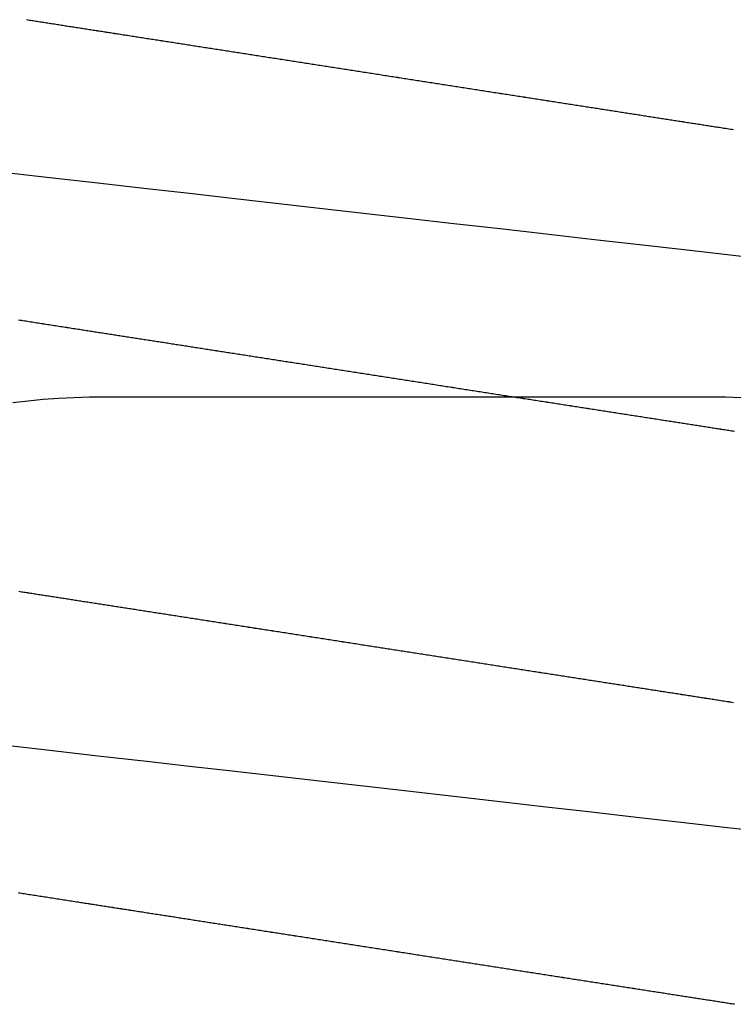
# Model space of a CAD drawing. Units: millimetres. Extents: x -3 to 1840, y -2292 to -50.
# Drawn here: x 24 to 26, y -2235 to -2233 of the extents above; entities that cross this region are included whole.
import ezdxf

# ---------------------------------------------------------------- set-up
doc = ezdxf.new("R2010")
doc.units = ezdxf.units.MM
doc.layers.add('CrossSectionsAccess', color=2, linetype='Continuous')
doc.layers.add('CrossSectionsProfils', color=7, linetype='Continuous')

# ---------------------------------------------------------------- blocks, each defined once
blk = doc.blocks.new('550_0811_6', base_point=(2617.6365, 1845.06926))
at = {"layer": 'CrossSectionsProfils', "color": 1}
for p, q in [((2616.7625, 1849.57087), (2616.80263, 1849.56966)), ((2616.80263, 1849.56966), (2616.84278, 1849.56926)), ((2616.84278, 1849.56926), (2618.43023, 1849.56926)), ((2618.43023, 1849.56926), (2618.47038, 1849.56966)), ((2618.47038, 1849.56966), (2618.51051, 1849.57087)), ((2618.51051, 1849.57087), (2618.55061, 1849.57288)), ((2618.55061, 1849.57288), (2618.59066, 1849.5757)), ((2618.59066, 1849.5757), (2618.63065, 1849.57932)), ((2618.63065, 1849.57932), (2618.67056, 1849.58375))]:
    blk.add_line(p, q, dxfattribs=at)
blk = doc.blocks.new('902_6385_5', base_point=(3968.377, 1715.0741))
at = {"layer": 'CrossSectionsAccess', "color": 146, "true_color": 0x005f7f, "flags": 128}
for points in [[(3969.2337, 1706.8826), (3969.2301, 1706.8821), (3969.2265, 1706.8815), (3969.2229, 1706.8809), (3969.2193, 1706.8804), (3969.2157, 1706.8798), (3969.212, 1706.8792), (3969.2084, 1706.8787), (3969.2048, 1706.8781), (3969.2012, 1706.8776), (3969.1976, 1706.877), (3969.1939, 1706.8764), (3969.1903, 1706.8759), (3969.1867, 1706.8753), (3969.183, 1706.8747), (3969.1794, 1706.8742), (3969.1757, 1706.8736), (3969.1721, 1706.873), (3969.1684, 1706.8725), (3969.1648, 1706.8719), (3969.1611, 1706.8713), (3969.1575, 1706.8708), (3969.1575, 1706.8708), (3969.1538, 1706.8702), (3969.15, 1706.8696), (3969.1463, 1706.869), (3969.1426, 1706.8685), (3969.1389, 1706.8679), (3969.1352, 1706.8673), (3969.1315, 1706.8667), (3969.1278, 1706.8662), (3969.124, 1706.8656), (3969.1203, 1706.865), (3969.1166, 1706.8644), (3969.1128, 1706.8638), (3969.1091, 1706.8633), (3969.1054, 1706.8627), (3969.1016, 1706.8621), (3969.0979, 1706.8615), (3969.0941, 1706.8609), (3969.0904, 1706.8603), (3969.0866, 1706.8598), (3969.0829, 1706.8592), (3969.0791, 1706.8586), (3969.0754, 1706.858), (3969.0716, 1706.8574), (3969.0678, 1706.8568), (3969.064, 1706.8562), (3969.0601, 1706.8556), (3969.0562, 1706.855), (3969.0523, 1706.8544), (3969.0484, 1706.8538), (3969.0445, 1706.8532), (3969.0406, 1706.8526), (3969.0367, 1706.852), (3969.0328, 1706.8514), (3969.0289, 1706.8508), (3969.025, 1706.8502), (3969.0211, 1706.8496), (3969.0172, 1706.849), (3969.0133, 1706.8484), (3969.0093, 1706.8478), (3969.0054, 1706.8471), (3969.0015, 1706.8465), (3968.9976, 1706.8459), (3968.9936, 1706.8453), (3968.9897, 1706.8447), (3968.9858, 1706.8441), (3968.9818, 1706.8435), (3968.9779, 1706.8429), (3968.9739, 1706.8423), (3968.97, 1706.8416), (3968.966, 1706.841), (3968.962, 1706.8404), (3968.958, 1706.8398), (3968.954, 1706.8392), (3968.9501, 1706.8385), (3968.9461, 1706.8379), (3968.9421, 1706.8373), (3968.9381, 1706.8367), (3968.9341, 1706.8361), (3968.9301, 1706.8354), (3968.9261, 1706.8348), (3968.9221, 1706.8342), (3968.9181, 1706.8336), (3968.9141, 1706.833), (3968.9101, 1706.8323), (3968.906, 1706.8317), (3968.902, 1706.8311), (3968.898, 1706.8305), (3968.894, 1706.8298), (3968.89, 1706.8292), (3968.8859, 1706.8286), (3968.8819, 1706.828), (3968.8779, 1706.8273), (3968.8779, 1706.8273), (3968.8738, 1706.8267), (3968.8698, 1706.8261), (3968.8657, 1706.8254), (3968.8617, 1706.8248), (3968.8576, 1706.8242), (3968.8535, 1706.8235), (3968.8495, 1706.8229), (3968.8454, 1706.8223), (3968.8413, 1706.8216), (3968.8372, 1706.821), (3968.8332, 1706.8204), (3968.8291, 1706.8197), (3968.825, 1706.8191), (3968.8209, 1706.8185), (3968.8168, 1706.8178), (3968.8128, 1706.8172), (3968.8087, 1706.8166), (3968.8046, 1706.8159), (3968.8005, 1706.8153), (3968.7964, 1706.8147), (3968.7923, 1706.814), (3968.7882, 1706.8134), (3968.7841, 1706.8128), (3968.78, 1706.8121), (3968.7759, 1706.8115), (3968.7718, 1706.8108), (3968.7676, 1706.8102), (3968.7635, 1706.8096), (3968.7594, 1706.8089), (3968.7552, 1706.8083), (3968.7511, 1706.8076), (3968.747, 1706.807), (3968.7428, 1706.8063), (3968.7387, 1706.8057), (3968.7345, 1706.8051), (3968.7304, 1706.8044), (3968.7263, 1706.8038), (3968.7221, 1706.8031), (3968.718, 1706.8025), (3968.7138, 1706.8018), (3968.7097, 1706.8012), (3968.7055, 1706.8005), (3968.7014, 1706.7999), (3968.6972, 1706.7993), (3968.6931, 1706.7986), (3968.6889, 1706.798), (3968.6848, 1706.7973), (3968.6806, 1706.7967), (3968.6764, 1706.796), (3968.6722, 1706.7954), (3968.6681, 1706.7947), (3968.6639, 1706.7941), (3968.6597, 1706.7934), (3968.6555, 1706.7928), (3968.6513, 1706.7921), (3968.6472, 1706.7915), (3968.643, 1706.7908), (3968.6388, 1706.7902), (3968.6346, 1706.7895), (3968.6304, 1706.7889), (3968.6262, 1706.7882), (3968.622, 1706.7876), (3968.6178, 1706.7869), (3968.6136, 1706.7863), (3968.6094, 1706.7856), (3968.6052, 1706.785), (3968.601, 1706.7843), (3968.5968, 1706.7837), (3968.5926, 1706.783), (3968.5885, 1706.7824), (3968.5842, 1706.7817), (3968.58, 1706.7811), (3968.58, 1706.7811), (3968.5758, 1706.7804), (3968.5716, 1706.7797), (3968.5674, 1706.7791), (3968.5632, 1706.7784), (3968.559, 1706.7778), (3968.5548, 1706.7771), (3968.5505, 1706.7765), (3968.5463, 1706.7758), (3968.5421, 1706.7752), (3968.5379, 1706.7745), (3968.5337, 1706.7738), (3968.5294, 1706.7732), (3968.5252, 1706.7725), (3968.521, 1706.7719), (3968.5168, 1706.7712), (3968.5125, 1706.7706), (3968.5083, 1706.7699), (3968.5041, 1706.7693), (3968.4999, 1706.7686), (3968.4956, 1706.7679), (3968.4914, 1706.7673), (3968.4872, 1706.7666), (3968.483, 1706.766), (3968.4787, 1706.7653), (3968.4745, 1706.7647), (3968.4703, 1706.764), (3968.466, 1706.7633), (3968.4618, 1706.7627), (3968.4576, 1706.762), (3968.4533, 1706.7614), (3968.4491, 1706.7607), (3968.4448, 1706.76), (3968.4406, 1706.7594), (3968.4364, 1706.7587), (3968.4321, 1706.7581), (3968.4279, 1706.7574), (3968.4237, 1706.7568), (3968.4194, 1706.7561), (3968.4152, 1706.7554), (3968.4109, 1706.7548), (3968.4067, 1706.7541), (3968.4025, 1706.7535), (3968.3982, 1706.7528), (3968.394, 1706.7521), (3968.3897, 1706.7515), (3968.3855, 1706.7508), (3968.3813, 1706.7502), (3968.377, 1706.7495), (3968.3728, 1706.7489), (3968.3686, 1706.7482), (3968.3643, 1706.7475), (3968.3601, 1706.7469), (3968.3559, 1706.7462), (3968.3516, 1706.7456), (3968.3474, 1706.7449), (3968.3432, 1706.7443), (3968.3389, 1706.7436), (3968.3347, 1706.7429), (3968.3305, 1706.7423), (3968.3263, 1706.7416), (3968.322, 1706.741), (3968.3178, 1706.7403), (3968.3136, 1706.7397), (3968.3093, 1706.739), (3968.3051, 1706.7383), (3968.3009, 1706.7377), (3968.2967, 1706.737), (3968.2924, 1706.7364), (3968.2882, 1706.7357), (3968.284, 1706.7351), (3968.2798, 1706.7344), (3968.2755, 1706.7337), (3968.2713, 1706.7331), (3968.2671, 1706.7324), (3968.2629, 1706.7318), (3968.2587, 1706.7311), (3968.2544, 1706.7305), (3968.2502, 1706.7298), (3968.246, 1706.7292), (3968.2418, 1706.7285), (3968.2376, 1706.7278), (3968.2334, 1706.7272), (3968.2291, 1706.7265), (3968.2249, 1706.7259), (3968.2207, 1706.7252), (3968.2165, 1706.7246), (3968.2123, 1706.7239), (3968.2081, 1706.7233), (3968.2039, 1706.7226), (3968.1997, 1706.722), (3968.1955, 1706.7213), (3968.1913, 1706.7206), (3968.187, 1706.72), (3968.1828, 1706.7193), (3968.1786, 1706.7187), (3968.1744, 1706.718), (3968.1702, 1706.7174), (3968.166, 1706.7167), (3968.1619, 1706.7161), (3968.1577, 1706.7154), (3968.1535, 1706.7148), (3968.1493, 1706.7141), (3968.1451, 1706.7135), (3968.1409, 1706.7128), (3968.1367, 1706.7122), (3968.1325, 1706.7115), (3968.1284, 1706.7109), (3968.1242, 1706.7102), (3968.12, 1706.7096), (3968.1158, 1706.7089), (3968.1116, 1706.7083), (3968.1075, 1706.7076), (3968.1033, 1706.707), (3968.0991, 1706.7063), (3968.0949, 1706.7057), (3968.0908, 1706.705), (3968.0866, 1706.7044), (3968.0824, 1706.7037), (3968.0783, 1706.7031), (3968.0741, 1706.7024), (3968.0741, 1706.7024), (3968.0699, 1706.7018), (3968.0658, 1706.7012), (3968.0617, 1706.7005), (3968.0575, 1706.6999), (3968.0534, 1706.6992), (3968.0492, 1706.6986), (3968.0451, 1706.6979), (3968.0409, 1706.6973), (3968.0368, 1706.6966), (3968.0327, 1706.696), (3968.0285, 1706.6954), (3968.0244, 1706.6947), (3968.0203, 1706.6941), (3968.0161, 1706.6934), (3968.012, 1706.6928), (3968.0079, 1706.6922), (3968.0037, 1706.6915), (3967.9996, 1706.6909), (3967.9955, 1706.6902), (3967.9914, 1706.6896), (3967.9873, 1706.6889), (3967.9831, 1706.6883), (3967.979, 1706.6877), (3967.9749, 1706.687), (3967.9749, 1706.687), (3967.9708, 1706.6864), (3967.9667, 1706.6858), (3967.9626, 1706.6851), (3967.9585, 1706.6845), (3967.9545, 1706.6839), (3967.9504, 1706.6832), (3967.9463, 1706.6826), (3967.9422, 1706.682), (3967.9381, 1706.6813), (3967.9341, 1706.6807), (3967.93, 1706.6801), (3967.9259, 1706.6794), (3967.9218, 1706.6788), (3967.9178, 1706.6782), (3967.9137, 1706.6775), (3967.9096, 1706.6769), (3967.9056, 1706.6763), (3967.9015, 1706.6756), (3967.8975, 1706.675), (3967.8934, 1706.6744), (3967.8894, 1706.6737), (3967.8853, 1706.6731), (3967.8812, 1706.6725), (3967.8772, 1706.6719), (3967.8733, 1706.6712), (3967.8693, 1706.6706), (3967.8654, 1706.67), (3967.8614, 1706.6694), (3967.8575, 1706.6688), (3967.8535, 1706.6682), (3967.8496, 1706.6676), (3967.8457, 1706.667), (3967.8417, 1706.6663), (3967.8378, 1706.6657), (3967.8339, 1706.6651), (3967.83, 1706.6645), (3967.826, 1706.6639), (3967.8221, 1706.6633), (3967.8182, 1706.6627), (3967.8143, 1706.6621), (3967.8104, 1706.6615), (3967.8065, 1706.6609), (3967.8025, 1706.6603), (3967.7986, 1706.6596), (3967.7947, 1706.659), (3967.7908, 1706.6584), (3967.7869, 1706.6578), (3967.783, 1706.6572), (3967.7792, 1706.6566), (3967.7753, 1706.656), (3967.7714, 1706.6554), (3967.7676, 1706.6548), (3967.7637, 1706.6542), (3967.7599, 1706.6536), (3967.756, 1706.653), (3967.7522, 1706.6524), (3967.7483, 1706.6518), (3967.7445, 1706.6512), (3967.7406, 1706.6506), (3967.7368, 1706.65), (3967.733, 1706.6494), (3967.7291, 1706.6488), (3967.7253, 1706.6482), (3967.7215, 1706.6477), (3967.7176, 1706.6471), (3967.7138, 1706.6465), (3967.71, 1706.6459), (3967.7062, 1706.6453), (3967.7024, 1706.6447), (3967.6985, 1706.6441), (3967.6947, 1706.6435), (3967.6909, 1706.6429), (3967.6872, 1706.6423), (3967.6834, 1706.6417), (3967.6796, 1706.6412), (3967.6759, 1706.6406), (3967.6721, 1706.64), (3967.6683, 1706.6394), (3967.6646, 1706.6388), (3967.6608, 1706.6382), (3967.6571, 1706.6377), (3967.6533, 1706.6371), (3967.6496, 1706.6365), (3967.6458, 1706.6359), (3967.6421, 1706.6353), (3967.6384, 1706.6347), (3967.6346, 1706.6342), (3967.6309, 1706.6336), (3967.6272, 1706.633), (3967.6235, 1706.6324), (3967.6197, 1706.6318), (3967.616, 1706.6313), (3967.6123, 1706.6307), (3967.6086, 1706.6301), (3967.6049, 1706.6295), (3967.6012, 1706.629), (3967.6012, 1706.629), (3967.5975, 1706.6284), (3967.5938, 1706.6278), (3967.5902, 1706.6273), (3967.5865, 1706.6267), (3967.5829, 1706.6261), (3967.5792, 1706.6256), (3967.5756, 1706.625), (3967.5719, 1706.6244), (3967.5683, 1706.6239), (3967.5646, 1706.6233), (3967.561, 1706.6227), (3967.5574, 1706.6222), (3967.5537, 1706.6216), (3967.5501, 1706.621), (3967.5465, 1706.6205), (3967.5429, 1706.6199), (3967.5393, 1706.6193), (3967.5356, 1706.6188), (3967.532, 1706.6182), (3967.5284, 1706.6177), (3967.5248, 1706.6171), (3967.5212, 1706.6165), (3967.5176, 1706.616), (3967.514, 1706.6154), (3967.5098, 1706.6148), (3967.5056, 1706.6141), (3967.5014, 1706.6135), (3967.4972, 1706.6128), (3967.493, 1706.6121), (3967.4888, 1706.6115), (3967.4846, 1706.6108), (3967.4804, 1706.6102), (3967.4762, 1706.6095), (3967.472, 1706.6089), (3967.4678, 1706.6082), (3967.4637, 1706.6076), (3967.4595, 1706.6069), (3967.4553, 1706.6063), (3967.4512, 1706.6057), (3967.447, 1706.605), (3967.4429, 1706.6044), (3967.4387, 1706.6037), (3967.4346, 1706.6031), (3967.4305, 1706.6024), (3967.4263, 1706.6018), (3967.4222, 1706.6012), (3967.4181, 1706.6005), (3967.414, 1706.5999), (3967.4099, 1706.5992), (3967.4058, 1706.5986), (3967.4018, 1706.598), (3967.3977, 1706.5974), (3967.3937, 1706.5967), (3967.3897, 1706.5961), (3967.3856, 1706.5955), (3967.3816, 1706.5948), (3967.3776, 1706.5942), (3967.3735, 1706.5936), (3967.3695, 1706.593), (3967.3655, 1706.5923), (3967.3615, 1706.5917), (3967.3575, 1706.5911)], [(3969.3202, 1706.432), (3969.2082, 1706.4193), (3969.0939, 1706.4063), (3968.9776, 1706.3931), (3968.8596, 1706.3796), (3968.7402, 1706.366), (3968.6197, 1706.3523), (3968.4985, 1706.3385), (3968.377, 1706.3247), (3968.2615, 1706.3116), (3968.1463, 1706.2985), (3968.0318, 1706.2854), (3967.9181, 1706.2725), (3967.8056, 1706.2597), (3967.6946, 1706.2471), (3967.5661, 1706.2324), (3967.4403, 1706.2181), (3967.3178, 1706.2042)], [(3967.3586, 1705.801), (3967.362, 1705.8016), (3967.3654, 1705.8021), (3967.3688, 1705.8026), (3967.3723, 1705.8031), (3967.3757, 1705.8037), (3967.3791, 1705.8042), (3967.3826, 1705.8047), (3967.3861, 1705.8053), (3967.3895, 1705.8058), (3967.393, 1705.8064), (3967.3965, 1705.8069), (3967.4, 1705.8074), (3967.4035, 1705.808), (3967.407, 1705.8085), (3967.4105, 1705.8091), (3967.414, 1705.8096), (3967.4175, 1705.8102), (3967.421, 1705.8107), (3967.4245, 1705.8112), (3967.428, 1705.8118), (3967.4315, 1705.8123), (3967.435, 1705.8129), (3967.4385, 1705.8134), (3967.4421, 1705.814), (3967.4456, 1705.8145), (3967.4491, 1705.8151), (3967.4527, 1705.8156), (3967.4562, 1705.8162), (3967.4597, 1705.8167), (3967.4633, 1705.8173), (3967.4633, 1705.8173), (3967.4669, 1705.8178), (3967.4705, 1705.8184), (3967.4741, 1705.819), (3967.4777, 1705.8195), (3967.4813, 1705.8201), (3967.4849, 1705.8206), (3967.4885, 1705.8212), (3967.4921, 1705.8218), (3967.4957, 1705.8223), (3967.4993, 1705.8229), (3967.5029, 1705.8234), (3967.5066, 1705.824), (3967.5102, 1705.8246), (3967.5138, 1705.8251), (3967.5175, 1705.8257), (3967.5211, 1705.8263), (3967.5247, 1705.8268), (3967.5284, 1705.8274), (3967.532, 1705.828), (3967.5357, 1705.8285), (3967.5393, 1705.8291), (3967.543, 1705.8297), (3967.5466, 1705.8302), (3967.5503, 1705.8308), (3967.5503, 1705.8308), (3967.554, 1705.8314), (3967.5577, 1705.8319), (3967.5614, 1705.8325), (3967.5651, 1705.8331), (3967.5688, 1705.8337), (3967.5726, 1705.8343), (3967.5763, 1705.8348), (3967.58, 1705.8354), (3967.5837, 1705.836), (3967.5874, 1705.8366), (3967.5912, 1705.8371), (3967.5949, 1705.8377), (3967.5986, 1705.8383), (3967.6024, 1705.8389), (3967.6061, 1705.8395), (3967.6099, 1705.8401), (3967.6136, 1705.8406), (3967.6174, 1705.8412), (3967.6211, 1705.8418), (3967.6249, 1705.8424), (3967.6286, 1705.843), (3967.6324, 1705.8436), (3967.6362, 1705.8441), (3967.6399, 1705.8447), (3967.6399, 1705.8447), (3967.6438, 1705.8453), (3967.6477, 1705.8459), (3967.6516, 1705.8465), (3967.6555, 1705.8471), (3967.6594, 1705.8477), (3967.6633, 1705.8483), (3967.6671, 1705.849), (3967.671, 1705.8496), (3967.675, 1705.8502), (3967.6789, 1705.8508), (3967.6828, 1705.8514), (3967.6867, 1705.852), (3967.6906, 1705.8526), (3967.6945, 1705.8532), (3967.6984, 1705.8538), (3967.7023, 1705.8544), (3967.7063, 1705.855), (3967.7102, 1705.8556), (3967.7141, 1705.8563), (3967.7181, 1705.8569), (3967.722, 1705.8575), (3967.7259, 1705.8581), (3967.7299, 1705.8587), (3967.7338, 1705.8593), (3967.7338, 1705.8593), (3967.7378, 1705.8599), (3967.7418, 1705.8605), (3967.7457, 1705.8612), (3967.7497, 1705.8618), (3967.7537, 1705.8624), (3967.7577, 1705.863), (3967.7617, 1705.8636), (3967.7657, 1705.8643), (3967.7697, 1705.8649), (3967.7737, 1705.8655), (3967.7777, 1705.8661), (3967.7817, 1705.8667), (3967.7857, 1705.8674), (3967.7897, 1705.868), (3967.7937, 1705.8686), (3967.7977, 1705.8692), (3967.8017, 1705.8699), (3967.8057, 1705.8705), (3967.8097, 1705.8711), (3967.8138, 1705.8717), (3967.8178, 1705.8724), (3967.8218, 1705.873), (3967.8258, 1705.8736), (3967.8299, 1705.8742), (3967.8299, 1705.8742), (3967.8339, 1705.8749), (3967.838, 1705.8755), (3967.842, 1705.8761), (3967.8461, 1705.8768), (3967.8502, 1705.8774), (3967.8542, 1705.878), (3967.8583, 1705.8787), (3967.8624, 1705.8793), (3967.8664, 1705.8799), (3967.8705, 1705.8806), (3967.8746, 1705.8812), (3967.8787, 1705.8818), (3967.8828, 1705.8825), (3967.8868, 1705.8831), (3967.8909, 1705.8837), (3967.895, 1705.8844), (3967.8991, 1705.885), (3967.9032, 1705.8856), (3967.9073, 1705.8863), (3967.9114, 1705.8869), (3967.9155, 1705.8875), (3967.9196, 1705.8882), (3967.9237, 1705.8888), (3967.9278, 1705.8894), (3967.9278, 1705.8894), (3967.9319, 1705.8901), (3967.936, 1705.8907), (3967.9401, 1705.8914), (3967.9443, 1705.892), (3967.9484, 1705.8927), (3967.9525, 1705.8933), (3967.9567, 1705.8939), (3967.9608, 1705.8946), (3967.9649, 1705.8952), (3967.9691, 1705.8959), (3967.9732, 1705.8965), (3967.9773, 1705.8972), (3967.9815, 1705.8978), (3967.9856, 1705.8984), (3967.9898, 1705.8991), (3967.9939, 1705.8997), (3967.9981, 1705.9004), (3968.0022, 1705.901), (3968.0064, 1705.9017), (3968.0105, 1705.9023), (3968.0147, 1705.903), (3968.0188, 1705.9036), (3968.023, 1705.9042), (3968.0272, 1705.9049), (3968.0313, 1705.9055), (3968.0355, 1705.9062), (3968.0397, 1705.9068), (3968.0439, 1705.9075), (3968.0481, 1705.9081), (3968.0522, 1705.9088), (3968.0564, 1705.9094), (3968.0606, 1705.9101), (3968.0648, 1705.9107), (3968.069, 1705.9114), (3968.0732, 1705.912), (3968.0774, 1705.9127), (3968.0815, 1705.9133), (3968.0857, 1705.914), (3968.0899, 1705.9146), (3968.0941, 1705.9153), (3968.0983, 1705.9159), (3968.1025, 1705.9166), (3968.1067, 1705.9172), (3968.1109, 1705.9179), (3968.1151, 1705.9186), (3968.1193, 1705.9192), (3968.1235, 1705.9199), (3968.1277, 1705.9205), (3968.1277, 1705.9205), (3968.1319, 1705.9212), (3968.1361, 1705.9218), (3968.1403, 1705.9225), (3968.1446, 1705.9231), (3968.1488, 1705.9238), (3968.153, 1705.9244), (3968.1572, 1705.9251), (3968.1614, 1705.9258), (3968.1657, 1705.9264), (3968.1699, 1705.9271), (3968.1741, 1705.9277), (3968.1783, 1705.9284), (3968.1825, 1705.929), (3968.1868, 1705.9297), (3968.191, 1705.9303), (3968.1952, 1705.931), (3968.1994, 1705.9317), (3968.2037, 1705.9323), (3968.2079, 1705.933), (3968.2121, 1705.9336), (3968.2163, 1705.9343), (3968.2206, 1705.9349), (3968.2248, 1705.9356), (3968.229, 1705.9363), (3968.2333, 1705.9369), (3968.2375, 1705.9376), (3968.2417, 1705.9382), (3968.246, 1705.9389), (3968.2502, 1705.9395), (3968.2544, 1705.9402), (3968.2587, 1705.9409), (3968.2629, 1705.9415), (3968.2672, 1705.9422), (3968.2714, 1705.9428), (3968.2756, 1705.9435), (3968.2799, 1705.9442), (3968.2841, 1705.9448), (3968.2883, 1705.9455), (3968.2926, 1705.9461), (3968.2968, 1705.9468), (3968.3011, 1705.9474), (3968.3053, 1705.9481), (3968.3095, 1705.9488), (3968.3138, 1705.9494), (3968.318, 1705.9501), (3968.3223, 1705.9507), (3968.3265, 1705.9514), (3968.3307, 1705.9521), (3968.3307, 1705.9521), (3968.335, 1705.9527), (3968.3392, 1705.9534), (3968.3434, 1705.954), (3968.3477, 1705.9547), (3968.3519, 1705.9553), (3968.3561, 1705.956), (3968.3603, 1705.9567), (3968.3646, 1705.9573), (3968.3688, 1705.958), (3968.373, 1705.9586), (3968.3773, 1705.9593), (3968.3815, 1705.9599), (3968.3857, 1705.9606), (3968.39, 1705.9613), (3968.3942, 1705.9619), (3968.3984, 1705.9626), (3968.4026, 1705.9632), (3968.4069, 1705.9639), (3968.4111, 1705.9645), (3968.4153, 1705.9652), (3968.4195, 1705.9659), (3968.4238, 1705.9665), (3968.428, 1705.9672), (3968.4322, 1705.9678), (3968.4364, 1705.9685), (3968.4407, 1705.9691), (3968.4449, 1705.9698), (3968.4491, 1705.9704), (3968.4533, 1705.9711), (3968.4575, 1705.9718), (3968.4617, 1705.9724), (3968.466, 1705.9731), (3968.4702, 1705.9737), (3968.4744, 1705.9744), (3968.4786, 1705.975), (3968.4828, 1705.9757), (3968.487, 1705.9763), (3968.4912, 1705.977), (3968.4955, 1705.9776), (3968.4997, 1705.9783), (3968.5039, 1705.979), (3968.5081, 1705.9796), (3968.5123, 1705.9803), (3968.5165, 1705.9809), (3968.5207, 1705.9816), (3968.5249, 1705.9822), (3968.5291, 1705.9829), (3968.5333, 1705.9835), (3968.5375, 1705.9842), (3968.5417, 1705.9848), (3968.5459, 1705.9855), (3968.5501, 1705.9861), (3968.5543, 1705.9868), (3968.5585, 1705.9874), (3968.5627, 1705.9881), (3968.5668, 1705.9887), (3968.571, 1705.9894), (3968.5752, 1705.99), (3968.5794, 1705.9907), (3968.5836, 1705.9913), (3968.5878, 1705.992), (3968.5919, 1705.9926), (3968.5961, 1705.9933), (3968.6003, 1705.9939), (3968.6045, 1705.9946), (3968.6086, 1705.9952), (3968.6128, 1705.9959), (3968.617, 1705.9965), (3968.6212, 1705.9972), (3968.6253, 1705.9978), (3968.6295, 1705.9985), (3968.6337, 1705.9991), (3968.6337, 1705.9991), (3968.6378, 1705.9998), (3968.642, 1706.0004), (3968.6461, 1706.0011), (3968.6502, 1706.0017), (3968.6544, 1706.0023), (3968.6585, 1706.003), (3968.6627, 1706.0036), (3968.6668, 1706.0043), (3968.671, 1706.0049), (3968.6751, 1706.0056), (3968.6792, 1706.0062), (3968.6834, 1706.0068), (3968.6875, 1706.0075), (3968.6916, 1706.0081), (3968.6958, 1706.0088), (3968.6999, 1706.0094), (3968.704, 1706.0101), (3968.7081, 1706.0107), (3968.7123, 1706.0113), (3968.7164, 1706.012), (3968.7205, 1706.0126), (3968.7246, 1706.0133), (3968.7287, 1706.0139), (3968.7329, 1706.0145), (3968.7369, 1706.0152), (3968.741, 1706.0158), (3968.7451, 1706.0164), (3968.7492, 1706.0171), (3968.7533, 1706.0177), (3968.7574, 1706.0183), (3968.7615, 1706.019), (3968.7655, 1706.0196), (3968.7696, 1706.0202), (3968.7737, 1706.0209), (3968.7778, 1706.0215), (3968.7818, 1706.0221), (3968.7859, 1706.0228), (3968.79, 1706.0234), (3968.794, 1706.024), (3968.7981, 1706.0247), (3968.8022, 1706.0253), (3968.8062, 1706.0259), (3968.8103, 1706.0266), (3968.8143, 1706.0272), (3968.8184, 1706.0278), (3968.8225, 1706.0285), (3968.8265, 1706.0291), (3968.8306, 1706.0297), (3968.8345, 1706.0303), (3968.8384, 1706.0309), (3968.8424, 1706.0316), (3968.8463, 1706.0322), (3968.8503, 1706.0328), (3968.8542, 1706.0334), (3968.8582, 1706.034), (3968.8621, 1706.0346), (3968.866, 1706.0352), (3968.8699, 1706.0358), (3968.8739, 1706.0364), (3968.8778, 1706.0371), (3968.8817, 1706.0377), (3968.8856, 1706.0383), (3968.8896, 1706.0389), (3968.8935, 1706.0395), (3968.8974, 1706.0401), (3968.9013, 1706.0407), (3968.9052, 1706.0413), (3968.9091, 1706.0419), (3968.913, 1706.0425), (3968.9169, 1706.0431), (3968.9208, 1706.0437), (3968.9247, 1706.0443), (3968.9286, 1706.0449), (3968.9325, 1706.0455), (3968.9363, 1706.0461), (3968.9402, 1706.0467), (3968.944, 1706.0473), (3968.9479, 1706.0479), (3968.9517, 1706.0485), (3968.9556, 1706.0491), (3968.9594, 1706.0497), (3968.9633, 1706.0503), (3968.9671, 1706.0509), (3968.971, 1706.0515), (3968.9748, 1706.0521), (3968.9786, 1706.0527), (3968.9825, 1706.0533), (3968.9863, 1706.0539), (3968.9901, 1706.0545), (3968.9939, 1706.0551), (3968.9978, 1706.0557), (3969.0016, 1706.0563), (3969.0054, 1706.0569), (3969.0092, 1706.0575), (3969.013, 1706.0581), (3969.0168, 1706.0587), (3969.0206, 1706.0592), (3969.0244, 1706.0598), (3969.0281, 1706.0604), (3969.0319, 1706.061), (3969.0357, 1706.0616), (3969.0394, 1706.0622), (3969.0432, 1706.0627), (3969.0469, 1706.0633), (3969.0507, 1706.0639), (3969.0544, 1706.0645), (3969.0582, 1706.0651), (3969.0619, 1706.0657), (3969.0656, 1706.0662), (3969.0694, 1706.0668), (3969.0731, 1706.0674), (3969.0768, 1706.068), (3969.0806, 1706.0686), (3969.0843, 1706.0691), (3969.088, 1706.0697), (3969.0917, 1706.0703), (3969.0954, 1706.0709), (3969.0992, 1706.0714), (3969.1029, 1706.072), (3969.1066, 1706.0726), (3969.1066, 1706.0726), (3969.1102, 1706.0732), (3969.1139, 1706.0737), (3969.1176, 1706.0743), (3969.1212, 1706.0749), (3969.1249, 1706.0754), (3969.1285, 1706.076), (3969.1322, 1706.0766), (3969.1358, 1706.0771), (3969.1395, 1706.0777), (3969.1431, 1706.0783), (3969.1467, 1706.0788), (3969.1504, 1706.0794), (3969.154, 1706.08), (3969.1576, 1706.0805), (3969.1613, 1706.0811), (3969.1649, 1706.0817), (3969.1685, 1706.0822), (3969.1721, 1706.0828), (3969.1757, 1706.0833), (3969.1793, 1706.0839), (3969.1829, 1706.0845), (3969.1865, 1706.085), (3969.1901, 1706.0856), (3969.1937, 1706.0861), (3969.198, 1706.0868), (3969.2022, 1706.0875), (3969.2064, 1706.0881), (3969.2106, 1706.0888), (3969.2148, 1706.0894), (3969.219, 1706.0901), (3969.2232, 1706.0907), (3969.2274, 1706.0914), (3969.2316, 1706.092)], [(3969.2337, 1705.3826), (3969.2301, 1705.3821), (3969.2265, 1705.3815), (3969.2229, 1705.3809), (3969.2193, 1705.3804), (3969.2157, 1705.3798), (3969.212, 1705.3792), (3969.2084, 1705.3787), (3969.2048, 1705.3781), (3969.2012, 1705.3776), (3969.1976, 1705.377), (3969.1939, 1705.3764), (3969.1903, 1705.3759), (3969.1867, 1705.3753), (3969.183, 1705.3747), (3969.1794, 1705.3742), (3969.1757, 1705.3736), (3969.1721, 1705.373), (3969.1684, 1705.3725), (3969.1648, 1705.3719), (3969.1611, 1705.3713), (3969.1575, 1705.3708), (3969.1575, 1705.3708), (3969.1538, 1705.3702), (3969.15, 1705.3696), (3969.1463, 1705.369), (3969.1426, 1705.3685), (3969.1389, 1705.3679), (3969.1352, 1705.3673), (3969.1315, 1705.3667), (3969.1278, 1705.3662), (3969.124, 1705.3656), (3969.1203, 1705.365), (3969.1166, 1705.3644), (3969.1128, 1705.3638), (3969.1091, 1705.3633), (3969.1054, 1705.3627), (3969.1016, 1705.3621), (3969.0979, 1705.3615), (3969.0941, 1705.3609), (3969.0904, 1705.3603), (3969.0866, 1705.3598), (3969.0829, 1705.3592), (3969.0791, 1705.3586), (3969.0754, 1705.358), (3969.0716, 1705.3574), (3969.0678, 1705.3568), (3969.064, 1705.3562), (3969.0601, 1705.3556), (3969.0562, 1705.355), (3969.0523, 1705.3544), (3969.0484, 1705.3538), (3969.0445, 1705.3532), (3969.0406, 1705.3526), (3969.0367, 1705.352), (3969.0328, 1705.3514), (3969.0289, 1705.3508), (3969.025, 1705.3502), (3969.0211, 1705.3496), (3969.0172, 1705.349), (3969.0133, 1705.3484), (3969.0093, 1705.3478), (3969.0054, 1705.3471), (3969.0015, 1705.3465), (3968.9976, 1705.3459), (3968.9936, 1705.3453), (3968.9897, 1705.3447), (3968.9858, 1705.3441), (3968.9818, 1705.3435), (3968.9779, 1705.3429), (3968.9739, 1705.3423), (3968.97, 1705.3416), (3968.966, 1705.341), (3968.962, 1705.3404), (3968.958, 1705.3398), (3968.954, 1705.3392), (3968.9501, 1705.3385), (3968.9461, 1705.3379), (3968.9421, 1705.3373), (3968.9381, 1705.3367), (3968.9341, 1705.3361), (3968.9301, 1705.3354), (3968.9261, 1705.3348), (3968.9221, 1705.3342), (3968.9181, 1705.3336), (3968.9141, 1705.333), (3968.9101, 1705.3323), (3968.906, 1705.3317), (3968.902, 1705.3311), (3968.898, 1705.3305), (3968.894, 1705.3298), (3968.89, 1705.3292), (3968.8859, 1705.3286), (3968.8819, 1705.328), (3968.8779, 1705.3273), (3968.8779, 1705.3273), (3968.8738, 1705.3267), (3968.8698, 1705.3261), (3968.8657, 1705.3254), (3968.8617, 1705.3248), (3968.8576, 1705.3242), (3968.8535, 1705.3235), (3968.8495, 1705.3229), (3968.8454, 1705.3223), (3968.8413, 1705.3216), (3968.8372, 1705.321), (3968.8332, 1705.3204), (3968.8291, 1705.3197), (3968.825, 1705.3191), (3968.8209, 1705.3185), (3968.8168, 1705.3178), (3968.8128, 1705.3172), (3968.8087, 1705.3166), (3968.8046, 1705.3159), (3968.8005, 1705.3153), (3968.7964, 1705.3147), (3968.7923, 1705.314), (3968.7882, 1705.3134), (3968.7841, 1705.3128), (3968.78, 1705.3121), (3968.7759, 1705.3115), (3968.7718, 1705.3108), (3968.7676, 1705.3102), (3968.7635, 1705.3096), (3968.7594, 1705.3089), (3968.7552, 1705.3083), (3968.7511, 1705.3076), (3968.747, 1705.307), (3968.7428, 1705.3063), (3968.7387, 1705.3057), (3968.7345, 1705.3051), (3968.7304, 1705.3044), (3968.7263, 1705.3038), (3968.7221, 1705.3031), (3968.718, 1705.3025), (3968.7138, 1705.3018), (3968.7097, 1705.3012), (3968.7055, 1705.3005), (3968.7014, 1705.2999), (3968.6972, 1705.2993), (3968.6931, 1705.2986), (3968.6889, 1705.298), (3968.6848, 1705.2973), (3968.6806, 1705.2967), (3968.6764, 1705.296), (3968.6722, 1705.2954), (3968.6681, 1705.2947), (3968.6639, 1705.2941), (3968.6597, 1705.2934), (3968.6555, 1705.2928), (3968.6513, 1705.2921), (3968.6472, 1705.2915), (3968.643, 1705.2908), (3968.6388, 1705.2902), (3968.6346, 1705.2895), (3968.6304, 1705.2889), (3968.6262, 1705.2882), (3968.622, 1705.2876), (3968.6178, 1705.2869), (3968.6136, 1705.2863), (3968.6094, 1705.2856), (3968.6052, 1705.285), (3968.601, 1705.2843), (3968.5968, 1705.2837), (3968.5926, 1705.283), (3968.5885, 1705.2824), (3968.5842, 1705.2817), (3968.58, 1705.2811), (3968.58, 1705.2811), (3968.5758, 1705.2804), (3968.5716, 1705.2797), (3968.5674, 1705.2791), (3968.5632, 1705.2784), (3968.559, 1705.2778), (3968.5548, 1705.2771), (3968.5505, 1705.2765), (3968.5463, 1705.2758), (3968.5421, 1705.2752), (3968.5379, 1705.2745), (3968.5337, 1705.2738), (3968.5294, 1705.2732), (3968.5252, 1705.2725), (3968.521, 1705.2719), (3968.5168, 1705.2712), (3968.5125, 1705.2706), (3968.5083, 1705.2699), (3968.5041, 1705.2693), (3968.4999, 1705.2686), (3968.4956, 1705.2679), (3968.4914, 1705.2673), (3968.4872, 1705.2666), (3968.483, 1705.266), (3968.4787, 1705.2653), (3968.4745, 1705.2647), (3968.4703, 1705.264), (3968.466, 1705.2633), (3968.4618, 1705.2627), (3968.4576, 1705.262), (3968.4533, 1705.2614), (3968.4491, 1705.2607), (3968.4448, 1705.26), (3968.4406, 1705.2594), (3968.4364, 1705.2587), (3968.4321, 1705.2581), (3968.4279, 1705.2574), (3968.4237, 1705.2568), (3968.4194, 1705.2561), (3968.4152, 1705.2554), (3968.4109, 1705.2548), (3968.4067, 1705.2541), (3968.4025, 1705.2535), (3968.3982, 1705.2528), (3968.394, 1705.2521), (3968.3897, 1705.2515), (3968.3855, 1705.2508), (3968.3813, 1705.2502), (3968.377, 1705.2495), (3968.3728, 1705.2489), (3968.3686, 1705.2482), (3968.3643, 1705.2475), (3968.3601, 1705.2469), (3968.3559, 1705.2462), (3968.3516, 1705.2456), (3968.3474, 1705.2449), (3968.3432, 1705.2443), (3968.3389, 1705.2436), (3968.3347, 1705.2429), (3968.3305, 1705.2423), (3968.3263, 1705.2416), (3968.322, 1705.241), (3968.3178, 1705.2403), (3968.3136, 1705.2397), (3968.3093, 1705.239), (3968.3051, 1705.2383), (3968.3009, 1705.2377), (3968.2967, 1705.237), (3968.2924, 1705.2364), (3968.2882, 1705.2357), (3968.284, 1705.2351), (3968.2798, 1705.2344), (3968.2755, 1705.2337), (3968.2713, 1705.2331), (3968.2671, 1705.2324), (3968.2629, 1705.2318), (3968.2587, 1705.2311), (3968.2544, 1705.2305), (3968.2502, 1705.2298), (3968.246, 1705.2292), (3968.2418, 1705.2285), (3968.2376, 1705.2278), (3968.2334, 1705.2272), (3968.2291, 1705.2265), (3968.2249, 1705.2259), (3968.2207, 1705.2252), (3968.2165, 1705.2246), (3968.2123, 1705.2239), (3968.2081, 1705.2233), (3968.2039, 1705.2226), (3968.1997, 1705.222), (3968.1955, 1705.2213), (3968.1913, 1705.2206), (3968.187, 1705.22), (3968.1828, 1705.2193), (3968.1786, 1705.2187), (3968.1744, 1705.218), (3968.1702, 1705.2174), (3968.166, 1705.2167), (3968.1619, 1705.2161), (3968.1577, 1705.2154), (3968.1535, 1705.2148), (3968.1493, 1705.2141), (3968.1451, 1705.2135), (3968.1409, 1705.2128), (3968.1367, 1705.2122), (3968.1325, 1705.2115), (3968.1284, 1705.2109), (3968.1242, 1705.2102), (3968.12, 1705.2096), (3968.1158, 1705.2089), (3968.1116, 1705.2083), (3968.1075, 1705.2076), (3968.1033, 1705.207), (3968.0991, 1705.2063), (3968.0949, 1705.2057), (3968.0908, 1705.205), (3968.0866, 1705.2044), (3968.0824, 1705.2037), (3968.0783, 1705.2031), (3968.0741, 1705.2024), (3968.0741, 1705.2024), (3968.0699, 1705.2018), (3968.0658, 1705.2012), (3968.0617, 1705.2005), (3968.0575, 1705.1999), (3968.0534, 1705.1992), (3968.0492, 1705.1986), (3968.0451, 1705.1979), (3968.0409, 1705.1973), (3968.0368, 1705.1966), (3968.0327, 1705.196), (3968.0285, 1705.1954), (3968.0244, 1705.1947), (3968.0203, 1705.1941), (3968.0161, 1705.1934), (3968.012, 1705.1928), (3968.0079, 1705.1922), (3968.0037, 1705.1915), (3967.9996, 1705.1909), (3967.9955, 1705.1902), (3967.9914, 1705.1896), (3967.9873, 1705.1889), (3967.9831, 1705.1883), (3967.979, 1705.1877), (3967.9749, 1705.187), (3967.9749, 1705.187), (3967.9708, 1705.1864), (3967.9667, 1705.1858), (3967.9626, 1705.1851), (3967.9585, 1705.1845), (3967.9545, 1705.1839), (3967.9504, 1705.1832), (3967.9463, 1705.1826), (3967.9422, 1705.182), (3967.9381, 1705.1813), (3967.9341, 1705.1807), (3967.93, 1705.1801), (3967.9259, 1705.1794), (3967.9218, 1705.1788), (3967.9178, 1705.1782), (3967.9137, 1705.1775), (3967.9096, 1705.1769), (3967.9056, 1705.1763), (3967.9015, 1705.1756), (3967.8975, 1705.175), (3967.8934, 1705.1744), (3967.8894, 1705.1737), (3967.8853, 1705.1731), (3967.8812, 1705.1725), (3967.8772, 1705.1719), (3967.8733, 1705.1712), (3967.8693, 1705.1706), (3967.8654, 1705.17), (3967.8614, 1705.1694), (3967.8575, 1705.1688), (3967.8535, 1705.1682), (3967.8496, 1705.1676), (3967.8457, 1705.167), (3967.8417, 1705.1663), (3967.8378, 1705.1657), (3967.8339, 1705.1651), (3967.83, 1705.1645), (3967.826, 1705.1639), (3967.8221, 1705.1633), (3967.8182, 1705.1627), (3967.8143, 1705.1621), (3967.8104, 1705.1615), (3967.8065, 1705.1609), (3967.8025, 1705.1603), (3967.7986, 1705.1596), (3967.7947, 1705.159), (3967.7908, 1705.1584), (3967.7869, 1705.1578), (3967.783, 1705.1572), (3967.7792, 1705.1566), (3967.7753, 1705.156), (3967.7714, 1705.1554), (3967.7676, 1705.1548), (3967.7637, 1705.1542), (3967.7599, 1705.1536), (3967.756, 1705.153), (3967.7522, 1705.1524), (3967.7483, 1705.1518), (3967.7445, 1705.1512), (3967.7406, 1705.1506), (3967.7368, 1705.15), (3967.733, 1705.1494), (3967.7291, 1705.1488), (3967.7253, 1705.1482), (3967.7215, 1705.1477), (3967.7176, 1705.1471), (3967.7138, 1705.1465), (3967.71, 1705.1459), (3967.7062, 1705.1453), (3967.7024, 1705.1447), (3967.6985, 1705.1441), (3967.6947, 1705.1435), (3967.6909, 1705.1429), (3967.6872, 1705.1423), (3967.6834, 1705.1417), (3967.6796, 1705.1412), (3967.6759, 1705.1406), (3967.6721, 1705.14), (3967.6683, 1705.1394), (3967.6646, 1705.1388), (3967.6608, 1705.1382), (3967.6571, 1705.1377), (3967.6533, 1705.1371), (3967.6496, 1705.1365), (3967.6458, 1705.1359), (3967.6421, 1705.1353), (3967.6384, 1705.1347), (3967.6346, 1705.1342), (3967.6309, 1705.1336), (3967.6272, 1705.133), (3967.6235, 1705.1324), (3967.6197, 1705.1318), (3967.616, 1705.1313), (3967.6123, 1705.1307), (3967.6086, 1705.1301), (3967.6049, 1705.1295), (3967.6012, 1705.129), (3967.6012, 1705.129), (3967.5975, 1705.1284), (3967.5938, 1705.1278), (3967.5902, 1705.1273), (3967.5865, 1705.1267), (3967.5829, 1705.1261), (3967.5792, 1705.1256), (3967.5756, 1705.125), (3967.5719, 1705.1244), (3967.5683, 1705.1239), (3967.5646, 1705.1233), (3967.561, 1705.1227), (3967.5574, 1705.1222), (3967.5537, 1705.1216), (3967.5501, 1705.121), (3967.5465, 1705.1205), (3967.5429, 1705.1199), (3967.5393, 1705.1193), (3967.5356, 1705.1188), (3967.532, 1705.1182), (3967.5284, 1705.1177), (3967.5248, 1705.1171), (3967.5212, 1705.1165), (3967.5176, 1705.116), (3967.514, 1705.1154), (3967.5098, 1705.1148), (3967.5056, 1705.1141), (3967.5014, 1705.1135), (3967.4972, 1705.1128), (3967.493, 1705.1121), (3967.4888, 1705.1115), (3967.4846, 1705.1108), (3967.4804, 1705.1102), (3967.4762, 1705.1095), (3967.472, 1705.1089), (3967.4678, 1705.1082), (3967.4637, 1705.1076), (3967.4595, 1705.1069), (3967.4553, 1705.1063), (3967.4512, 1705.1057), (3967.447, 1705.105), (3967.4429, 1705.1044), (3967.4387, 1705.1037), (3967.4346, 1705.1031), (3967.4305, 1705.1024), (3967.4263, 1705.1018), (3967.4222, 1705.1012), (3967.4181, 1705.1005), (3967.414, 1705.0999), (3967.4099, 1705.0992), (3967.4058, 1705.0986), (3967.4018, 1705.098), (3967.3977, 1705.0974), (3967.3937, 1705.0967), (3967.3897, 1705.0961), (3967.3856, 1705.0955), (3967.3816, 1705.0948), (3967.3776, 1705.0942), (3967.3735, 1705.0936), (3967.3695, 1705.093), (3967.3655, 1705.0923), (3967.3615, 1705.0917), (3967.3575, 1705.0911)], [(3969.3202, 1704.932), (3969.2082, 1704.9193), (3969.0939, 1704.9063), (3968.9776, 1704.8931), (3968.8596, 1704.8796), (3968.7402, 1704.866), (3968.6197, 1704.8523), (3968.4985, 1704.8385), (3968.377, 1704.8247), (3968.2615, 1704.8116), (3968.1463, 1704.7985), (3968.0318, 1704.7854), (3967.9181, 1704.7725), (3967.8056, 1704.7597), (3967.6946, 1704.7471), (3967.5661, 1704.7324), (3967.4403, 1704.7181), (3967.3178, 1704.7042)], [(3967.3791, 1704.3042), (3967.3826, 1704.3047), (3967.3861, 1704.3053), (3967.3895, 1704.3058), (3967.393, 1704.3064), (3967.3965, 1704.3069), (3967.4, 1704.3074), (3967.4035, 1704.308), (3967.407, 1704.3085), (3967.4105, 1704.3091), (3967.414, 1704.3096), (3967.4175, 1704.3102), (3967.421, 1704.3107), (3967.4245, 1704.3112), (3967.428, 1704.3118), (3967.4315, 1704.3123), (3967.435, 1704.3129), (3967.4385, 1704.3134), (3967.4421, 1704.314), (3967.4456, 1704.3145), (3967.4491, 1704.3151), (3967.4527, 1704.3156), (3967.4562, 1704.3162), (3967.4597, 1704.3167), (3967.4633, 1704.3173), (3967.4633, 1704.3173), (3967.4669, 1704.3178), (3967.4705, 1704.3184), (3967.4741, 1704.319), (3967.4777, 1704.3195), (3967.4813, 1704.3201), (3967.4849, 1704.3206), (3967.4885, 1704.3212), (3967.4921, 1704.3218), (3967.4957, 1704.3223), (3967.4993, 1704.3229), (3967.5029, 1704.3234), (3967.5066, 1704.324), (3967.5102, 1704.3246), (3967.5138, 1704.3251), (3967.5175, 1704.3257), (3967.5211, 1704.3263), (3967.5247, 1704.3268), (3967.5284, 1704.3274), (3967.532, 1704.328), (3967.5357, 1704.3285), (3967.5393, 1704.3291), (3967.543, 1704.3297), (3967.5466, 1704.3302), (3967.5503, 1704.3308), (3967.5503, 1704.3308), (3967.554, 1704.3314), (3967.5577, 1704.3319), (3967.5614, 1704.3325), (3967.5651, 1704.3331), (3967.5688, 1704.3337), (3967.5726, 1704.3343), (3967.5763, 1704.3348), (3967.58, 1704.3354), (3967.5837, 1704.336), (3967.5874, 1704.3366), (3967.5912, 1704.3371), (3967.5949, 1704.3377), (3967.5986, 1704.3383), (3967.6024, 1704.3389), (3967.6061, 1704.3395), (3967.6099, 1704.3401), (3967.6136, 1704.3406), (3967.6174, 1704.3412), (3967.6211, 1704.3418), (3967.6249, 1704.3424), (3967.6286, 1704.343), (3967.6324, 1704.3436), (3967.6362, 1704.3441), (3967.6399, 1704.3447), (3967.6399, 1704.3447), (3967.6438, 1704.3453), (3967.6477, 1704.3459), (3967.6516, 1704.3465), (3967.6555, 1704.3471), (3967.6594, 1704.3477), (3967.6633, 1704.3483), (3967.6671, 1704.349), (3967.671, 1704.3496), (3967.675, 1704.3502), (3967.6789, 1704.3508), (3967.6828, 1704.3514), (3967.6867, 1704.352), (3967.6906, 1704.3526), (3967.6945, 1704.3532), (3967.6984, 1704.3538), (3967.7023, 1704.3544), (3967.7063, 1704.355), (3967.7102, 1704.3556), (3967.7141, 1704.3563), (3967.7181, 1704.3569), (3967.722, 1704.3575), (3967.7259, 1704.3581), (3967.7299, 1704.3587), (3967.7338, 1704.3593), (3967.7338, 1704.3593), (3967.7378, 1704.3599), (3967.7418, 1704.3605), (3967.7457, 1704.3612), (3967.7497, 1704.3618), (3967.7537, 1704.3624), (3967.7577, 1704.363), (3967.7617, 1704.3636), (3967.7657, 1704.3643), (3967.7697, 1704.3649), (3967.7737, 1704.3655), (3967.7777, 1704.3661), (3967.7817, 1704.3667), (3967.7857, 1704.3674), (3967.7897, 1704.368), (3967.7937, 1704.3686), (3967.7977, 1704.3692), (3967.8017, 1704.3699), (3967.8057, 1704.3705), (3967.8097, 1704.3711), (3967.8138, 1704.3717), (3967.8178, 1704.3724), (3967.8218, 1704.373), (3967.8258, 1704.3736), (3967.8299, 1704.3742), (3967.8299, 1704.3742), (3967.8339, 1704.3749), (3967.838, 1704.3755), (3967.842, 1704.3761), (3967.8461, 1704.3768), (3967.8502, 1704.3774), (3967.8542, 1704.378), (3967.8583, 1704.3787), (3967.8624, 1704.3793), (3967.8664, 1704.3799), (3967.8705, 1704.3806), (3967.8746, 1704.3812), (3967.8787, 1704.3818), (3967.8828, 1704.3825), (3967.8868, 1704.3831), (3967.8909, 1704.3837), (3967.895, 1704.3844), (3967.8991, 1704.385), (3967.9032, 1704.3856), (3967.9073, 1704.3863), (3967.9114, 1704.3869), (3967.9155, 1704.3875), (3967.9196, 1704.3882), (3967.9237, 1704.3888), (3967.9278, 1704.3894), (3967.9278, 1704.3894), (3967.9319, 1704.3901), (3967.936, 1704.3907), (3967.9401, 1704.3914), (3967.9443, 1704.392), (3967.9484, 1704.3927), (3967.9525, 1704.3933), (3967.9567, 1704.3939), (3967.9608, 1704.3946), (3967.9649, 1704.3952), (3967.9691, 1704.3959), (3967.9732, 1704.3965), (3967.9773, 1704.3972), (3967.9815, 1704.3978), (3967.9856, 1704.3984), (3967.9898, 1704.3991), (3967.9939, 1704.3997), (3967.9981, 1704.4004), (3968.0022, 1704.401), (3968.0064, 1704.4017), (3968.0105, 1704.4023), (3968.0147, 1704.403), (3968.0188, 1704.4036), (3968.023, 1704.4042), (3968.0272, 1704.4049), (3968.0313, 1704.4055), (3968.0355, 1704.4062), (3968.0397, 1704.4068), (3968.0439, 1704.4075), (3968.0481, 1704.4081), (3968.0522, 1704.4088), (3968.0564, 1704.4094), (3968.0606, 1704.4101), (3968.0648, 1704.4107), (3968.069, 1704.4114), (3968.0732, 1704.412), (3968.0774, 1704.4127), (3968.0815, 1704.4133), (3968.0857, 1704.414), (3968.0899, 1704.4146), (3968.0941, 1704.4153), (3968.0983, 1704.4159), (3968.1025, 1704.4166), (3968.1067, 1704.4172), (3968.1109, 1704.4179), (3968.1151, 1704.4186), (3968.1193, 1704.4192), (3968.1235, 1704.4199), (3968.1277, 1704.4205), (3968.1277, 1704.4205), (3968.1319, 1704.4212), (3968.1361, 1704.4218), (3968.1403, 1704.4225), (3968.1446, 1704.4231), (3968.1488, 1704.4238), (3968.153, 1704.4244), (3968.1572, 1704.4251), (3968.1614, 1704.4258), (3968.1657, 1704.4264), (3968.1699, 1704.4271), (3968.1741, 1704.4277), (3968.1783, 1704.4284), (3968.1825, 1704.429), (3968.1868, 1704.4297), (3968.191, 1704.4303), (3968.1952, 1704.431), (3968.1994, 1704.4317), (3968.2037, 1704.4323), (3968.2079, 1704.433), (3968.2121, 1704.4336), (3968.2163, 1704.4343), (3968.2206, 1704.4349), (3968.2248, 1704.4356), (3968.229, 1704.4363), (3968.2333, 1704.4369), (3968.2375, 1704.4376), (3968.2417, 1704.4382), (3968.246, 1704.4389), (3968.2502, 1704.4395), (3968.2544, 1704.4402), (3968.2587, 1704.4409), (3968.2629, 1704.4415), (3968.2672, 1704.4422), (3968.2714, 1704.4428), (3968.2756, 1704.4435), (3968.2799, 1704.4442), (3968.2841, 1704.4448), (3968.2883, 1704.4455), (3968.2926, 1704.4461), (3968.2968, 1704.4468), (3968.3011, 1704.4474), (3968.3053, 1704.4481), (3968.3095, 1704.4488), (3968.3138, 1704.4494), (3968.318, 1704.4501), (3968.3223, 1704.4507), (3968.3265, 1704.4514), (3968.3307, 1704.4521), (3968.3307, 1704.4521), (3968.335, 1704.4527), (3968.3392, 1704.4534), (3968.3434, 1704.454), (3968.3477, 1704.4547), (3968.3519, 1704.4553), (3968.3561, 1704.456), (3968.3603, 1704.4567), (3968.3646, 1704.4573), (3968.3688, 1704.458), (3968.373, 1704.4586), (3968.3773, 1704.4593), (3968.3815, 1704.4599), (3968.3857, 1704.4606), (3968.39, 1704.4613), (3968.3942, 1704.4619), (3968.3984, 1704.4626), (3968.4026, 1704.4632), (3968.4069, 1704.4639), (3968.4111, 1704.4645), (3968.4153, 1704.4652), (3968.4195, 1704.4659), (3968.4238, 1704.4665), (3968.428, 1704.4672), (3968.4322, 1704.4678), (3968.4364, 1704.4685), (3968.4407, 1704.4691), (3968.4449, 1704.4698), (3968.4491, 1704.4704), (3968.4533, 1704.4711), (3968.4575, 1704.4718), (3968.4617, 1704.4724), (3968.466, 1704.4731), (3968.4702, 1704.4737), (3968.4744, 1704.4744), (3968.4786, 1704.475), (3968.4828, 1704.4757), (3968.487, 1704.4763), (3968.4912, 1704.477), (3968.4955, 1704.4776), (3968.4997, 1704.4783), (3968.5039, 1704.479), (3968.5081, 1704.4796), (3968.5123, 1704.4803), (3968.5165, 1704.4809), (3968.5207, 1704.4816), (3968.5249, 1704.4822), (3968.5291, 1704.4829), (3968.5333, 1704.4835), (3968.5375, 1704.4842), (3968.5417, 1704.4848), (3968.5459, 1704.4855), (3968.5501, 1704.4861), (3968.5543, 1704.4868), (3968.5585, 1704.4874), (3968.5627, 1704.4881), (3968.5668, 1704.4887), (3968.571, 1704.4894), (3968.5752, 1704.49), (3968.5794, 1704.4907), (3968.5836, 1704.4913), (3968.5878, 1704.492), (3968.5919, 1704.4926), (3968.5961, 1704.4933), (3968.6003, 1704.4939), (3968.6045, 1704.4946), (3968.6086, 1704.4952), (3968.6128, 1704.4959), (3968.617, 1704.4965), (3968.6212, 1704.4972), (3968.6253, 1704.4978), (3968.6295, 1704.4985), (3968.6337, 1704.4991), (3968.6337, 1704.4991), (3968.6378, 1704.4998), (3968.642, 1704.5004), (3968.6461, 1704.5011), (3968.6502, 1704.5017), (3968.6544, 1704.5023), (3968.6585, 1704.503), (3968.6627, 1704.5036), (3968.6668, 1704.5043), (3968.671, 1704.5049), (3968.6751, 1704.5056), (3968.6792, 1704.5062), (3968.6834, 1704.5068), (3968.6875, 1704.5075), (3968.6916, 1704.5081), (3968.6958, 1704.5088), (3968.6999, 1704.5094), (3968.704, 1704.5101), (3968.7081, 1704.5107), (3968.7123, 1704.5113), (3968.7164, 1704.512), (3968.7205, 1704.5126), (3968.7246, 1704.5133), (3968.7287, 1704.5139), (3968.7329, 1704.5145), (3968.7369, 1704.5152), (3968.741, 1704.5158), (3968.7451, 1704.5164), (3968.7492, 1704.5171), (3968.7533, 1704.5177), (3968.7574, 1704.5183), (3968.7615, 1704.519), (3968.7655, 1704.5196), (3968.7696, 1704.5202), (3968.7737, 1704.5209), (3968.7778, 1704.5215), (3968.7818, 1704.5221), (3968.7859, 1704.5228), (3968.79, 1704.5234), (3968.794, 1704.524), (3968.7981, 1704.5247), (3968.8022, 1704.5253), (3968.8062, 1704.5259), (3968.8103, 1704.5266), (3968.8143, 1704.5272), (3968.8184, 1704.5278), (3968.8225, 1704.5285), (3968.8265, 1704.5291), (3968.8306, 1704.5297), (3968.8345, 1704.5303), (3968.8384, 1704.5309), (3968.8424, 1704.5316), (3968.8463, 1704.5322), (3968.8503, 1704.5328), (3968.8542, 1704.5334), (3968.8582, 1704.534), (3968.8621, 1704.5346), (3968.866, 1704.5352), (3968.8699, 1704.5358), (3968.8739, 1704.5364), (3968.8778, 1704.5371), (3968.8817, 1704.5377), (3968.8856, 1704.5383), (3968.8896, 1704.5389), (3968.8935, 1704.5395), (3968.8974, 1704.5401), (3968.9013, 1704.5407), (3968.9052, 1704.5413), (3968.9091, 1704.5419), (3968.913, 1704.5425), (3968.9169, 1704.5431), (3968.9208, 1704.5437), (3968.9247, 1704.5443), (3968.9286, 1704.5449), (3968.9325, 1704.5455), (3968.9363, 1704.5461), (3968.9402, 1704.5467), (3968.944, 1704.5473), (3968.9479, 1704.5479), (3968.9517, 1704.5485), (3968.9556, 1704.5491), (3968.9594, 1704.5497), (3968.9633, 1704.5503), (3968.9671, 1704.5509), (3968.971, 1704.5515), (3968.9748, 1704.5521), (3968.9786, 1704.5527), (3968.9825, 1704.5533), (3968.9863, 1704.5539), (3968.9901, 1704.5545), (3968.9939, 1704.5551), (3968.9978, 1704.5557), (3969.0016, 1704.5563), (3969.0054, 1704.5569), (3969.0092, 1704.5575), (3969.013, 1704.5581), (3969.0168, 1704.5587), (3969.0206, 1704.5592), (3969.0244, 1704.5598), (3969.0281, 1704.5604), (3969.0319, 1704.561), (3969.0357, 1704.5616), (3969.0394, 1704.5622), (3969.0432, 1704.5627), (3969.0469, 1704.5633), (3969.0507, 1704.5639), (3969.0544, 1704.5645), (3969.0582, 1704.5651), (3969.0619, 1704.5657), (3969.0656, 1704.5662), (3969.0694, 1704.5668), (3969.0731, 1704.5674), (3969.0768, 1704.568), (3969.0806, 1704.5686), (3969.0843, 1704.5691), (3969.088, 1704.5697), (3969.0917, 1704.5703), (3969.0954, 1704.5709), (3969.0992, 1704.5714), (3969.1029, 1704.572), (3969.1066, 1704.5726), (3969.1066, 1704.5726), (3969.1102, 1704.5732), (3969.1139, 1704.5737), (3969.1176, 1704.5743), (3969.1212, 1704.5749), (3969.1249, 1704.5754), (3969.1285, 1704.576), (3969.1322, 1704.5766), (3969.1358, 1704.5771), (3969.1395, 1704.5777), (3969.1431, 1704.5783), (3969.1467, 1704.5788), (3969.1504, 1704.5794), (3969.154, 1704.58), (3969.1576, 1704.5805), (3969.1613, 1704.5811), (3969.1649, 1704.5817), (3969.1685, 1704.5822), (3969.1721, 1704.5828), (3969.1757, 1704.5833), (3969.1793, 1704.5839), (3969.1829, 1704.5845), (3969.1865, 1704.585), (3969.1901, 1704.5856), (3969.1937, 1704.5861), (3969.198, 1704.5868), (3969.2022, 1704.5875), (3969.2064, 1704.5881), (3969.2106, 1704.5888), (3969.2148, 1704.5894), (3969.219, 1704.5901), (3969.2232, 1704.5907), (3969.2274, 1704.5914), (3969.2316, 1704.592)]]:
    blk.add_lwpolyline(points, dxfattribs=at)
blk = doc.blocks.new('CS_1HORL1')
at = {"layer": 'CrossSectionsAccess', "yscale": -1}
blk.add_blockref('902_6385_5', (25, -23.28128), dxfattribs=at)
at = {"layer": 'CrossSectionsProfils', "rotation": 180}
blk.add_blockref('550_0811_6', (25, -9), dxfattribs=at)

msp = doc.modelspace()

# ---------------------------------------------------------------- block references
msp.add_blockref('CS_1HORL1', (0, -2220))
at = {"layer": 'CrossSectionsAccess', "yscale": -1}
msp.add_blockref('902_6385_5', (25, -2243.2813), dxfattribs=at)
at = {"layer": 'CrossSectionsProfils', "rotation": 180}
msp.add_blockref('550_0811_6', (25, -2229), dxfattribs=at)

doc.saveas('drawing.dxf')
